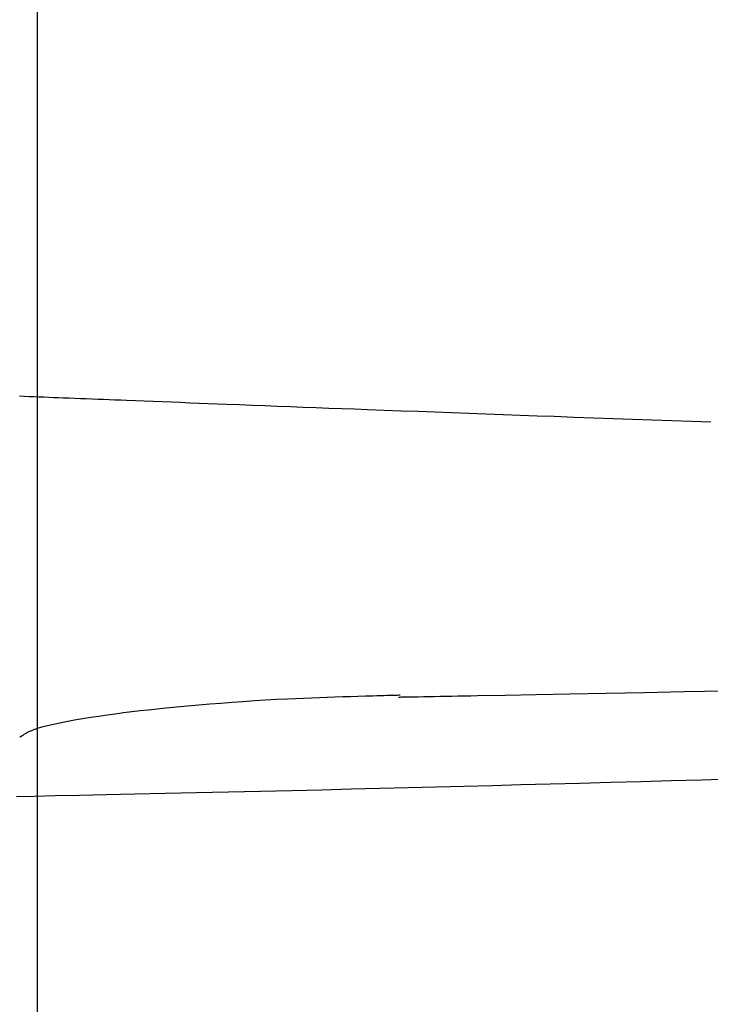
# Model space of a CAD drawing. Extents: x 0 to 2000, y 115 to 2915.
# Drawn here: x 649 to 668, y 2266 to 2294 of the extents above; entities that cross this region are included whole.
import ezdxf
from ezdxf.enums import TextEntityAlignment as Align

# ---------------------------------------------------------------- set-up
doc = ezdxf.new("R2010")
doc.units = 0
doc.header["$MEASUREMENT"] = 0
doc.layers.get('0').update_dxf_attribs({"linetype": 'CONTINUOUS'})
doc.layers.add('便座', color=7, linetype='CONTINUOUS')
doc.layers.add('寸法', color=7, linetype='CONTINUOUS')
doc.styles.add('EXCADDIM2', font='monotxt', dxfattribs={"width": 0.84, "bigfont": 'extfont'})
doc.styles.add('EXCADSTD', font='monotxt', dxfattribs={"bigfont": 'extfont'})
doc.styles.get("Standard").update_dxf_attribs({"font": 'monotxt', "bigfont": 'extfont'})
doc.dimstyles.get("Standard").update_dxf_attribs({"dimtxt": 0.18, "dimasz": 0.18, "dimexe": 0.18, "dimexo": 0.0625, "dimgap": 0.09, "dimtad": 0, "dimtih": 1, "dimtoh": 1, "dimdec": 4, "dimzin": 0, "dimtxsty": 'STANDARD', "dimcen": 0.09, "dimazin": 3, "dimtfac": 1, "dimtdec": 4, "dimtmove": 0, "dimatfit": 3, "dimtolj": 1, "dimtzin": 0})

# ---------------------------------------------------------------- blocks, each defined once
blk = doc.blocks.new('*D15')
at = {"layer": '便座', "color": 3, "linetype": 'CONTINUOUS'}
for p, q in [((1119.51458, 2468.000004), (1119.51458, 2168)), ((649.51458, 2379.500004), (649.51458, 2168)), ((679.51458, 2183), (649.51458, 2178)), ((1119.51458, 2178), (1089.51458, 2183)), ((649.51458, 2178), (1119.51458, 2178)), ((649.51458, 2178), (679.51458, 2173)), ((1089.51458, 2173), (1119.51458, 2178))]:
    blk.add_line(p, q, dxfattribs=at)
at = {"layer": '便座', "color": 2, "linetype": 'CONTINUOUS', "style": 'EXCADSTD', "width": 0.84}
blk.add_text('470', height=40, dxfattribs=at).set_placement((884.51458, 2183), align=Align.CENTER)
blk = doc.blocks.new('_EX_NORM')
at = {"color": 0, "linetype": 'CONTINUOUS'}
for q in [(-1, 0.166667), (-1, 0), (-1, -0.166667)]:
    blk.add_line((0, 0), q, dxfattribs=at)
blk = doc.blocks.new('*D28')
at = {"layer": '寸法', "color": 3, "linetype": 'CONTINUOUS'}
for p, q in [((397.06948, 2272.000004), (397.06948, 2110)), ((1119.51458, 2200), (1119.51458, 2110)), ((427.06948, 2125), (397.06948, 2120)), ((1119.51458, 2120), (1089.51458, 2125)), ((397.06948, 2120), (1119.51458, 2120)), ((397.06948, 2120), (427.06948, 2115)), ((1089.51458, 2115), (1119.51458, 2120))]:
    blk.add_line(p, q, dxfattribs=at)
at = {"layer": '寸法', "color": 2, "linetype": 'CONTINUOUS', "style": 'EXCADSTD', "width": 0.84}
blk.add_text('723', height=40, dxfattribs=at).set_placement((758.29203, 2125), align=Align.CENTER)

msp = doc.modelspace()

# ---------------------------------------------------------------- linework, layer by layer
at = {"layer": '便座', "color": 6, "linetype": 'CONTINUOUS', "flags": 128}
for points in [[(668.328164, 2282.631443), (667.781697, 2282.650541), (667.235043, 2282.669724), (666.688171, 2282.688995), (666.141049, 2282.708352), (665.593646, 2282.727798), (665.04593, 2282.747333), (664.497872, 2282.766957), (663.949438, 2282.786671), (663.47366, 2282.803835), (662.997754, 2282.821062), (662.521895, 2282.838345), (662.046261, 2282.855678), (661.571028, 2282.873056), (661.096372, 2282.890471), (660.622471, 2282.907919), (660.149501, 2282.925392), (659.677637, 2282.942886), (659.207058, 2282.960394), (658.737939, 2282.97791), (658.377286, 2282.991419), (658.017527, 2283.004931), (657.658581, 2283.01845), (657.300369, 2283.031977), (656.942811, 2283.045515), (656.585826, 2283.059067), (656.229335, 2283.072634), (655.873258, 2283.086221), (655.517516, 2283.099828), (655.162027, 2283.113459), (654.806713, 2283.127116), (654.54794, 2283.137082), (654.289431, 2283.147055), (654.0314, 2283.157025), (653.774059, 2283.166984), (653.517624, 2283.176924), (653.262307, 2283.186834), (653.008322, 2283.196707), (652.755882, 2283.206533), (652.505203, 2283.216304), (652.256496, 2283.226012), (652.009976, 2283.235646), (651.848408, 2283.241968), (651.687643, 2283.248264), (651.527438, 2283.254544), (651.367551, 2283.26082), (651.207737, 2283.2671), (651.047753, 2283.273396), (650.887355, 2283.279716), (650.726301, 2283.286072), (650.564347, 2283.292473), (650.401249, 2283.298929), (650.236764, 2283.305451), (650.104074, 2283.31072), (649.970448, 2283.316032), (649.835992, 2283.321385), (649.700814, 2283.326773), (649.56502, 2283.332191), (649.428718, 2283.337636), (649.292014, 2283.343103), (649.155015, 2283.348588), (649.017828, 2283.354086)], [(659.602074, 2274.955588), (659.602608, 2274.955598), (659.604146, 2274.955626), (659.606589, 2274.955671), (659.609839, 2274.955731), (659.613798, 2274.955804), (659.618366, 2274.955887), (659.623447, 2274.955981), (659.628941, 2274.956082), (659.63475, 2274.956188), (659.640777, 2274.956299), (659.646922, 2274.956412), (659.67803, 2274.956982), (659.709611, 2274.957562), (659.741627, 2274.95815), (659.774041, 2274.958745), (659.806817, 2274.959347), (659.839917, 2274.959955), (659.873303, 2274.960568), (659.906939, 2274.961186), (659.940787, 2274.961808), (659.974809, 2274.962434), (660.00897, 2274.963062), (660.153653, 2274.965727), (660.300613, 2274.96844), (660.450357, 2274.971211), (660.603389, 2274.974048), (660.760215, 2274.976963), (660.92134, 2274.979964), (661.087269, 2274.983062), (661.258508, 2274.986266), (661.435561, 2274.989586), (661.618933, 2274.993032), (661.809131, 2274.996614), (662.58253, 2275.011248), (663.4466, 2275.027723), (664.389641, 2275.045847), (665.399951, 2275.06543), (666.465832, 2275.086282), (667.575584, 2275.108212), (668.717505, 2275.13103)], [(659.647723, 2275.004881), (659.638702, 2275.004628), (659.612745, 2275.003899), (659.571509, 2275.002741), (659.516654, 2275.0012), (659.449838, 2274.999323), (659.37272, 2274.997157), (659.286958, 2274.994748), (659.194211, 2274.992142), (659.096137, 2274.989387), (658.994396, 2274.986529), (658.890645, 2274.983615), (658.681534, 2274.977728), (658.470977, 2274.971718), (658.258929, 2274.965504), (658.045348, 2274.959002), (657.830189, 2274.95213), (657.61341, 2274.944806), (657.394966, 2274.936946), (657.174815, 2274.928468), (656.952911, 2274.919289), (656.729213, 2274.909327), (656.503676, 2274.898498), (656.198783, 2274.882538), (655.891158, 2274.864936), (655.581445, 2274.845749), (655.270288, 2274.825039), (654.958329, 2274.802864), (654.646214, 2274.779283), (654.334587, 2274.754355), (654.024091, 2274.728139), (653.715369, 2274.700696), (653.409067, 2274.672083), (653.105828, 2274.642361), (652.865731, 2274.61779), (652.627823, 2274.592416), (652.391923, 2274.566105), (652.157846, 2274.538727), (651.925411, 2274.510151), (651.694432, 2274.480244), (651.464727, 2274.448875), (651.236114, 2274.415913), (651.008407, 2274.381226), (650.781425, 2274.344683), (650.554984, 2274.306152), (650.416791, 2274.281535), (650.279786, 2274.256074), (650.145022, 2274.229722), (650.013553, 2274.20243), (649.886432, 2274.174147), (649.764714, 2274.144826), (649.649451, 2274.114418), (649.541698, 2274.082872), (649.442509, 2274.050141), (649.352936, 2274.016176), (649.274033, 2273.980926), (649.257591, 2273.97268), (649.241597, 2273.964302), (649.225888, 2273.955729), (649.210301, 2273.946898), (649.194672, 2273.937745), (649.178838, 2273.928209), (649.162635, 2273.918226), (649.145902, 2273.907733), (649.128473, 2273.896667), (649.110186, 2273.884966), (649.090878, 2273.872567), (649.082624, 2273.867264), (649.074342, 2273.861942), (649.066203, 2273.856712), (649.058378, 2273.851685), (649.051039, 2273.846969), (649.044357, 2273.842676), (649.038506, 2273.838916), (649.033656, 2273.8358), (649.029979, 2273.833437), (649.027647, 2273.831939), (649.026831, 2273.831415)], [(648.940523, 2272.180527), (649.4312, 2272.190819), (650.021088, 2272.203249), (650.696143, 2272.21756), (651.442318, 2272.233498), (652.245567, 2272.250805), (653.091843, 2272.269228), (653.967101, 2272.28851), (654.857295, 2272.308395), (655.748377, 2272.328629), (656.626303, 2272.348954), (657.463973, 2272.368785), (658.280575, 2272.388546), (659.081205, 2272.408325), (659.870955, 2272.428209), (660.654919, 2272.448287), (661.438192, 2272.468644), (662.225866, 2272.48937), (663.023037, 2272.510551), (663.834797, 2272.532275), (664.666241, 2272.554629), (665.522462, 2272.5777), (666.365674, 2272.60043), (667.217494, 2272.623391), (668.059188, 2272.646079), (668.872021, 2272.66799)]]:
    msp.add_lwpolyline(points, dxfattribs=at)

# ---------------------------------------------------------------- dimensions: what is measured, and where the dimension line sits
at = {"layer": '便座', "color": 3, "linetype": 'CONTINUOUS'}
dim = msp.add_linear_dim(base=(1119.51458, 2178), p1=(649.51458, 2386.500004), p2=(1119.51458, 2475.000004), dimstyle='STANDARD', override={"dimtxt": 40, "dimasz": 30, "dimexe": 10, "dimexo": 7, "dimgap": 5, "dimtad": 1, "dimjust": 0, "dimtih": 0, "dimtoh": 0, "dimdec": 1, "dimzin": 8, "dimtxsty": 'EXCADDIM2', "dimblk1": '_EX_NORM', "dimblk2": '_EX_NORM', "dimsah": 1, "dimse1": 0, "dimse2": 0, "dimclrd": 3, "dimclre": 3, "dimclrt": 2, "dimtmove": 2}, dxfattribs=at)
dim.commit()
dim.dimension.update_dxf_attribs({"geometry": '*D15', "text_midpoint": (884.51458, 2203), "dimtype": 160})
at = {"layer": '寸法', "color": 3, "linetype": 'CONTINUOUS'}
dim = msp.add_linear_dim(base=(1119.51458, 2120), p1=(397.06948, 2279.000004), p2=(1119.51458, 2207), text='723', dimstyle='STANDARD', override={"dimtxt": 40, "dimasz": 30, "dimexe": 10, "dimexo": 7, "dimgap": 5, "dimtad": 1, "dimjust": 0, "dimtih": 0, "dimtoh": 0, "dimdec": 1, "dimzin": 8, "dimtxsty": 'EXCADDIM2', "dimblk1": '_EX_NORM', "dimblk2": '_EX_NORM', "dimsah": 1, "dimse1": 0, "dimse2": 0, "dimclrd": 3, "dimclre": 3, "dimclrt": 2, "dimtmove": 2}, dxfattribs=at)
dim.commit()
dim.dimension.update_dxf_attribs({"geometry": '*D28', "text_midpoint": (758.29203, 2145), "dimtype": 160})

doc.saveas('drawing.dxf')
